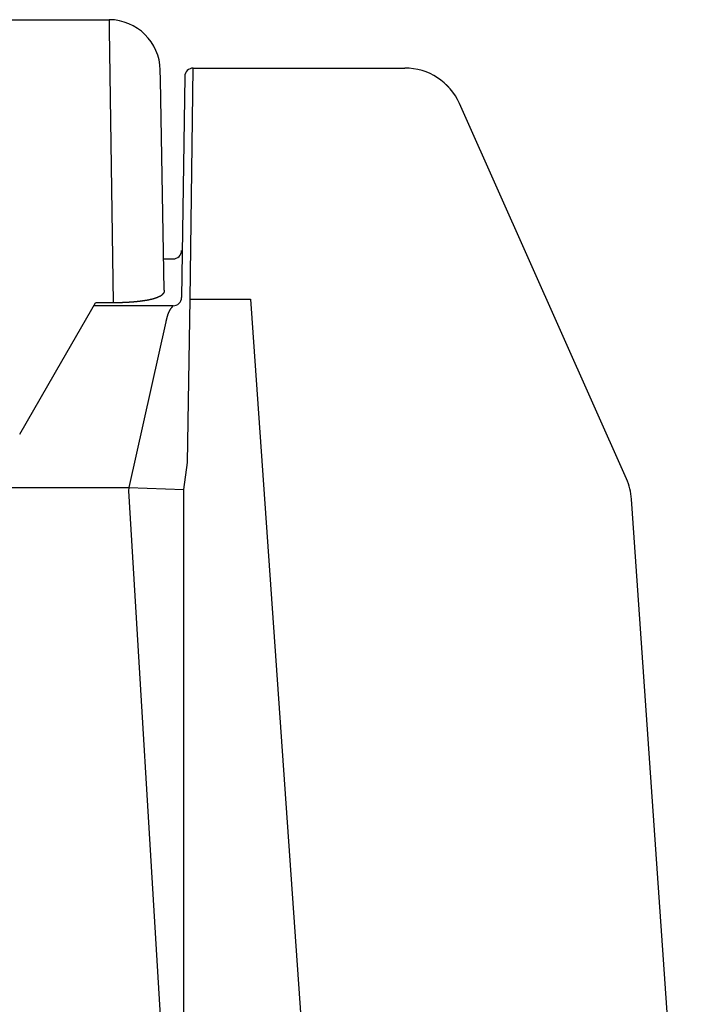
# Model space of a CAD drawing. Extents: x 36612 to 70252, y -1129 to 23067.
# Drawn here: x 51413 to 51610, y 5791 to 6079 of the extents above; entities that cross this region are included whole.
import ezdxf

# ---------------------------------------------------------------- set-up
doc = ezdxf.new("R2010")
doc.units = 0
doc.header["$LTSCALE"] = 50
doc.header["$MEASUREMENT"] = 0
doc.layers.add('_1-0_CONT35', color=7, linetype='CONTINUOUS')
doc.layers.add('_1-1_BUHIN', color=7, linetype='CONTINUOUS')

msp = doc.modelspace()

# ---------------------------------------------------------------- linework, layer by layer
at = {"layer": '_1-0_CONT35', "color": 7, "linetype": 'Continuous'}
for p, q in [((51464.26, 6064.94), (51464.26, 6064.94)), ((51464.26, 6064.92), (51464.26, 6064.93)), ((51445.4, 5942.17), (51445.28, 5941.22))]:
    msp.add_line(p, q, dxfattribs=at)
at = {"layer": '_1-1_BUHIN', "color": 4, "linetype": 'Continuous'}
for p, q in [((51293.27, 6079.08), (51439.58, 6079.08)), ((51439.58, 6079.08), (51439.63, 6076.25)), ((51439.63, 6076.25), (51440.82, 5996.25)), ((51454.63, 6061.53), (51454.58, 6064.35)), ((51461.76, 6062.47), (51460.82, 5997.79)), ((51463.38, 5997.34), (51464.26, 6064.92)), ((51464.26, 6064.94), (51526.25, 6064.94)), ((51464.26, 6064.92), (51526.25, 6064.92)), ((51526.25, 6064.94), (51526.25, 6064.92)), ((51455.7, 5999.92), (51454.63, 6061.53)), ((51543.39, 6051.96), (51542.23, 6054.55)), ((51591.14, 5944.71), (51543.39, 6051.96)), ((51455.54, 6009.08), (51458.32, 6009.08)), ((51455.41, 5998.87), (51455.31, 5998.84)), ((51455.41, 5998.87), (51455.31, 5998.84)), ((51455.31, 5998.84), (51455.31, 5998.82)), ((51455.31, 5998.84), (51455.31, 5998.82)), ((51455.31, 5998.82), (51455.31, 5998.8)), ((51455.31, 5998.82), (51455.31, 5998.8)), ((51455.31, 5998.8), (51455.31, 5998.77)), ((51455.31, 5998.8), (51455.31, 5998.77)), ((51455.31, 5998.77), (51455.31, 5998.75)), ((51455.31, 5998.77), (51455.31, 5998.75)), ((51455.51, 5998.99), (51455.41, 5998.97)), ((51455.51, 5998.99), (51455.41, 5998.97)), ((51455.41, 5998.97), (51455.41, 5998.94)), ((51455.41, 5998.97), (51455.41, 5998.94)), ((51455.41, 5998.94), (51455.41, 5998.92)), ((51455.41, 5998.94), (51455.41, 5998.92)), ((51455.41, 5998.92), (51455.41, 5998.89)), ((51455.41, 5998.92), (51455.41, 5998.89)), ((51455.41, 5998.89), (51455.41, 5998.87)), ((51455.41, 5998.89), (51455.41, 5998.87)), ((51455.61, 5999.16), (51455.51, 5999.13)), ((51455.61, 5999.16), (51455.51, 5999.13)), ((51455.51, 5999.13), (51455.51, 5999.1)), ((51455.51, 5999.13), (51455.51, 5999.1)), ((51455.51, 5999.1), (51455.51, 5999.08)), ((51455.51, 5999.1), (51455.51, 5999.08)), ((51455.51, 5999.08), (51455.51, 5999.05)), ((51455.51, 5999.08), (51455.51, 5999.05)), ((51455.51, 5999.05), (51455.51, 5999.02)), ((51455.51, 5999.05), (51455.51, 5999.02)), ((51455.51, 5999.02), (51455.51, 5998.99)), ((51455.51, 5999.02), (51455.51, 5998.99)), ((51455.71, 5999.36), (51455.61, 5999.33)), ((51455.71, 5999.36), (51455.61, 5999.33)), ((51455.61, 5999.33), (51455.61, 5999.3)), ((51455.61, 5999.33), (51455.61, 5999.3)), ((51455.61, 5999.3), (51455.61, 5999.27)), ((51455.61, 5999.3), (51455.61, 5999.27)), ((51455.61, 5999.27), (51455.61, 5999.25)), ((51455.61, 5999.27), (51455.61, 5999.25)), ((51455.61, 5999.25), (51455.61, 5999.22)), ((51455.61, 5999.25), (51455.61, 5999.22)), ((51455.61, 5999.22), (51455.61, 5999.19)), ((51455.61, 5999.22), (51455.61, 5999.19)), ((51455.61, 5999.19), (51455.61, 5999.16)), ((51455.61, 5999.19), (51455.61, 5999.16)), ((51455.71, 5999.9), (51455.71, 5999.87)), ((51455.71, 5999.9), (51455.71, 5999.87)), ((51455.71, 5999.87), (51455.71, 5999.84)), ((51455.71, 5999.87), (51455.71, 5999.84)), ((51455.71, 5999.84), (51455.71, 5999.81)), ((51455.71, 5999.84), (51455.71, 5999.81)), ((51455.71, 5999.81), (51455.71, 5999.78)), ((51455.71, 5999.81), (51455.71, 5999.78)), ((51455.71, 5999.78), (51455.71, 5999.75)), ((51455.71, 5999.78), (51455.71, 5999.75)), ((51455.71, 5999.75), (51455.71, 5999.72)), ((51455.71, 5999.75), (51455.71, 5999.72)), ((51455.71, 5999.72), (51455.71, 5999.69)), ((51455.71, 5999.72), (51455.71, 5999.69)), ((51455.71, 5999.69), (51455.71, 5999.66)), ((51455.71, 5999.69), (51455.71, 5999.66)), ((51455.71, 5999.66), (51455.71, 5999.63)), ((51455.71, 5999.66), (51455.71, 5999.63)), ((51455.71, 5999.63), (51455.71, 5999.6)), ((51455.71, 5999.63), (51455.71, 5999.6)), ((51455.71, 5999.6), (51455.71, 5999.57)), ((51455.71, 5999.6), (51455.71, 5999.57)), ((51455.71, 5999.57), (51455.71, 5999.54)), ((51455.71, 5999.57), (51455.71, 5999.54)), ((51455.71, 5999.54), (51455.71, 5999.51)), ((51455.71, 5999.54), (51455.71, 5999.51)), ((51455.71, 5999.51), (51455.71, 5999.48)), ((51455.71, 5999.51), (51455.71, 5999.48)), ((51455.71, 5999.48), (51455.71, 5999.45)), ((51455.71, 5999.48), (51455.71, 5999.45)), ((51455.71, 5999.45), (51455.71, 5999.42)), ((51455.71, 5999.45), (51455.71, 5999.42)), ((51455.71, 5999.42), (51455.71, 5999.39)), ((51455.71, 5999.42), (51455.71, 5999.39)), ((51455.71, 5999.39), (51455.71, 5999.36)), ((51455.71, 5999.39), (51455.71, 5999.36)), ((51425.73, 5979.18), (51435.57, 5996.24)), ((51440.8, 5996.23), (51435.57, 5996.23)), ((51440.91, 5996.24), (51440.81, 5996.24)), ((51440.91, 5996.24), (51440.81, 5996.24)), ((51441.01, 5996.24), (51440.91, 5996.24)), ((51441.01, 5996.24), (51440.91, 5996.24)), ((51441.11, 5996.24), (51441.01, 5996.24)), ((51441.11, 5996.24), (51441.01, 5996.24)), ((51441.21, 5996.24), (51441.11, 5996.24)), ((51441.21, 5996.24), (51441.11, 5996.24)), ((51441.31, 5996.24), (51441.21, 5996.24)), ((51441.31, 5996.24), (51441.21, 5996.24)), ((51441.41, 5996.25), (51441.31, 5996.25)), ((51441.31, 5996.25), (51441.31, 5996.24)), ((51441.41, 5996.25), (51441.31, 5996.25)), ((51441.31, 5996.25), (51441.31, 5996.24)), ((51441.51, 5996.25), (51441.41, 5996.25)), ((51441.51, 5996.25), (51441.41, 5996.25)), ((51441.61, 5996.25), (51441.51, 5996.25)), ((51441.61, 5996.25), (51441.51, 5996.25)), ((51441.71, 5996.25), (51441.61, 5996.25)), ((51441.71, 5996.25), (51441.61, 5996.25)), ((51441.81, 5996.25), (51441.71, 5996.25)), ((51441.81, 5996.25), (51441.71, 5996.25)), ((51441.91, 5996.25), (51441.81, 5996.25)), ((51441.91, 5996.25), (51441.81, 5996.25)), ((51442.01, 5996.25), (51441.91, 5996.25)), ((51442.01, 5996.25), (51441.91, 5996.25)), ((51442.11, 5996.25), (51442.01, 5996.25)), ((51442.11, 5996.25), (51442.01, 5996.25)), ((51442.21, 5996.25), (51442.11, 5996.25)), ((51442.21, 5996.25), (51442.11, 5996.25)), ((51442.31, 5996.25), (51442.21, 5996.25)), ((51442.31, 5996.25), (51442.21, 5996.25)), ((51442.41, 5996.25), (51442.31, 5996.25)), ((51442.41, 5996.25), (51442.31, 5996.25)), ((51442.51, 5996.26), (51442.41, 5996.25)), ((51442.51, 5996.26), (51442.41, 5996.25)), ((51442.61, 5996.26), (51442.51, 5996.26)), ((51442.61, 5996.26), (51442.51, 5996.26)), ((51442.71, 5996.26), (51442.61, 5996.26)), ((51442.71, 5996.26), (51442.61, 5996.26)), ((51442.81, 5996.26), (51442.71, 5996.26)), ((51442.81, 5996.26), (51442.71, 5996.26)), ((51442.91, 5996.26), (51442.81, 5996.26)), ((51442.91, 5996.26), (51442.81, 5996.26)), ((51443.01, 5996.26), (51442.91, 5996.26)), ((51443.01, 5996.26), (51442.91, 5996.26)), ((51443.11, 5996.27), (51443.01, 5996.27)), ((51443.01, 5996.27), (51443.01, 5996.26)), ((51443.11, 5996.27), (51443.01, 5996.27)), ((51443.01, 5996.27), (51443.01, 5996.26)), ((51443.21, 5996.27), (51443.11, 5996.27)), ((51443.21, 5996.27), (51443.11, 5996.27)), ((51443.31, 5996.27), (51443.21, 5996.27)), ((51443.31, 5996.27), (51443.21, 5996.27)), ((51443.41, 5996.27), (51443.31, 5996.27)), ((51443.41, 5996.27), (51443.31, 5996.27)), ((51443.51, 5996.28), (51443.41, 5996.27)), ((51443.51, 5996.28), (51443.41, 5996.27)), ((51443.61, 5996.28), (51443.51, 5996.28)), ((51443.61, 5996.28), (51443.51, 5996.28)), ((51443.71, 5996.28), (51443.61, 5996.28)), ((51443.71, 5996.28), (51443.61, 5996.28)), ((51443.81, 5996.29), (51443.71, 5996.28)), ((51443.81, 5996.29), (51443.71, 5996.28)), ((51443.91, 5996.29), (51443.81, 5996.29)), ((51443.91, 5996.29), (51443.81, 5996.29)), ((51444.01, 5996.3), (51443.91, 5996.29)), ((51444.01, 5996.3), (51443.91, 5996.29)), ((51444.11, 5996.3), (51444.01, 5996.3)), ((51444.11, 5996.3), (51444.01, 5996.3)), ((51444.21, 5996.3), (51444.11, 5996.3)), ((51444.21, 5996.3), (51444.11, 5996.3)), ((51444.31, 5996.31), (51444.21, 5996.31)), ((51444.21, 5996.31), (51444.21, 5996.3)), ((51444.31, 5996.31), (51444.21, 5996.31)), ((51444.21, 5996.31), (51444.21, 5996.3)), ((51444.41, 5996.31), (51444.31, 5996.31)), ((51444.41, 5996.31), (51444.31, 5996.31)), ((51444.51, 5996.32), (51444.41, 5996.31)), ((51444.51, 5996.32), (51444.41, 5996.31)), ((51444.61, 5996.32), (51444.51, 5996.32)), ((51444.61, 5996.32), (51444.51, 5996.32)), ((51444.71, 5996.33), (51444.61, 5996.33)), ((51444.61, 5996.33), (51444.61, 5996.32)), ((51444.71, 5996.33), (51444.61, 5996.33)), ((51444.61, 5996.33), (51444.61, 5996.32)), ((51444.81, 5996.33), (51444.71, 5996.33)), ((51444.81, 5996.33), (51444.71, 5996.33)), ((51444.91, 5996.34), (51444.81, 5996.33)), ((51444.91, 5996.34), (51444.81, 5996.33)), ((51445.01, 5996.34), (51444.91, 5996.34)), ((51445.01, 5996.34), (51444.91, 5996.34)), ((51445.11, 5996.35), (51445.01, 5996.35)), ((51445.01, 5996.35), (51445.01, 5996.34)), ((51445.11, 5996.35), (51445.01, 5996.35)), ((51445.01, 5996.35), (51445.01, 5996.34)), ((51445.21, 5996.36), (51445.11, 5996.35)), ((51445.21, 5996.36), (51445.11, 5996.35)), ((51445.31, 5996.36), (51445.21, 5996.36)), ((51445.31, 5996.36), (51445.21, 5996.36)), ((51445.41, 5996.37), (51445.31, 5996.37)), ((51445.31, 5996.37), (51445.31, 5996.36)), ((51445.41, 5996.37), (51445.31, 5996.37)), ((51445.31, 5996.37), (51445.31, 5996.36)), ((51445.51, 5996.38), (51445.41, 5996.37)), ((51445.51, 5996.38), (51445.41, 5996.37)), ((51445.61, 5996.38), (51445.51, 5996.38)), ((51445.61, 5996.38), (51445.51, 5996.38)), ((51445.71, 5996.39), (51445.61, 5996.38)), ((51445.71, 5996.39), (51445.61, 5996.38)), ((51445.81, 5996.4), (51445.71, 5996.39)), ((51445.81, 5996.4), (51445.71, 5996.39)), ((51445.91, 5996.4), (51445.81, 5996.4)), ((51445.91, 5996.4), (51445.81, 5996.4)), ((51446.01, 5996.41), (51445.91, 5996.4)), ((51446.01, 5996.41), (51445.91, 5996.4)), ((51446.11, 5996.42), (51446.01, 5996.41)), ((51446.11, 5996.42), (51446.01, 5996.41)), ((51446.21, 5996.43), (51446.11, 5996.42)), ((51446.21, 5996.43), (51446.11, 5996.42)), ((51446.31, 5996.43), (51446.21, 5996.43)), ((51446.31, 5996.43), (51446.21, 5996.43)), ((51446.41, 5996.44), (51446.31, 5996.44)), ((51446.31, 5996.44), (51446.31, 5996.43)), ((51446.41, 5996.44), (51446.31, 5996.44)), ((51446.31, 5996.44), (51446.31, 5996.43)), ((51446.51, 5996.45), (51446.41, 5996.44)), ((51446.51, 5996.45), (51446.41, 5996.44)), ((51446.61, 5996.46), (51446.51, 5996.45)), ((51446.61, 5996.46), (51446.51, 5996.45)), ((51446.71, 5996.47), (51446.61, 5996.46)), ((51446.71, 5996.47), (51446.61, 5996.46)), ((51446.81, 5996.48), (51446.71, 5996.47)), ((51446.81, 5996.48), (51446.71, 5996.47)), ((51446.91, 5996.49), (51446.81, 5996.48)), ((51446.91, 5996.49), (51446.81, 5996.48)), ((51447.01, 5996.49), (51446.91, 5996.49)), ((51447.01, 5996.49), (51446.91, 5996.49)), ((51447.11, 5996.5), (51447.01, 5996.49)), ((51447.11, 5996.5), (51447.01, 5996.49)), ((51447.21, 5996.51), (51447.11, 5996.5)), ((51447.21, 5996.51), (51447.11, 5996.5)), ((51447.31, 5996.52), (51447.21, 5996.51)), ((51447.31, 5996.52), (51447.21, 5996.51)), ((51447.41, 5996.53), (51447.31, 5996.52)), ((51447.41, 5996.53), (51447.31, 5996.52)), ((51447.51, 5996.54), (51447.41, 5996.53)), ((51447.51, 5996.54), (51447.41, 5996.53)), ((51447.61, 5996.55), (51447.51, 5996.55)), ((51447.51, 5996.55), (51447.51, 5996.54)), ((51447.61, 5996.55), (51447.51, 5996.55)), ((51447.51, 5996.55), (51447.51, 5996.54)), ((51447.71, 5996.56), (51447.61, 5996.56)), ((51447.61, 5996.56), (51447.61, 5996.55)), ((51447.71, 5996.56), (51447.61, 5996.56)), ((51447.61, 5996.56), (51447.61, 5996.55)), ((51447.81, 5996.57), (51447.71, 5996.57)), ((51447.71, 5996.57), (51447.71, 5996.56)), ((51447.81, 5996.57), (51447.71, 5996.57)), ((51447.71, 5996.57), (51447.71, 5996.56)), ((51447.91, 5996.58), (51447.81, 5996.58)), ((51447.81, 5996.58), (51447.81, 5996.57)), ((51447.91, 5996.58), (51447.81, 5996.58)), ((51447.81, 5996.58), (51447.81, 5996.57)), ((51448.01, 5996.59), (51447.91, 5996.59)), ((51447.91, 5996.59), (51447.91, 5996.58)), ((51448.01, 5996.59), (51447.91, 5996.59)), ((51447.91, 5996.59), (51447.91, 5996.58)), ((51448.11, 5996.6), (51448.01, 5996.59)), ((51448.11, 5996.6), (51448.01, 5996.59)), ((51448.21, 5996.61), (51448.11, 5996.61)), ((51448.11, 5996.61), (51448.11, 5996.6)), ((51448.21, 5996.61), (51448.11, 5996.61)), ((51448.11, 5996.61), (51448.11, 5996.6)), ((51448.31, 5996.62), (51448.21, 5996.62)), ((51448.21, 5996.62), (51448.21, 5996.61)), ((51448.31, 5996.62), (51448.21, 5996.62)), ((51448.21, 5996.62), (51448.21, 5996.61)), ((51448.41, 5996.63), (51448.31, 5996.63)), ((51448.31, 5996.63), (51448.31, 5996.62)), ((51448.41, 5996.63), (51448.31, 5996.63)), ((51448.31, 5996.63), (51448.31, 5996.62)), ((51448.51, 5996.65), (51448.41, 5996.64)), ((51448.51, 5996.65), (51448.41, 5996.64)), ((51448.41, 5996.64), (51448.41, 5996.63)), ((51448.41, 5996.64), (51448.41, 5996.63)), ((51448.61, 5996.66), (51448.51, 5996.65)), ((51448.61, 5996.66), (51448.51, 5996.65)), ((51448.71, 5996.67), (51448.61, 5996.66)), ((51448.71, 5996.67), (51448.61, 5996.66)), ((51448.81, 5996.68), (51448.71, 5996.68)), ((51448.71, 5996.68), (51448.71, 5996.67)), ((51448.81, 5996.68), (51448.71, 5996.68)), ((51448.71, 5996.68), (51448.71, 5996.67)), ((51448.91, 5996.69), (51448.81, 5996.69)), ((51448.81, 5996.69), (51448.81, 5996.68)), ((51448.91, 5996.69), (51448.81, 5996.69)), ((51448.81, 5996.69), (51448.81, 5996.68)), ((51449.01, 5996.71), (51448.91, 5996.7)), ((51449.01, 5996.71), (51448.91, 5996.7)), ((51448.91, 5996.7), (51448.91, 5996.69)), ((51448.91, 5996.7), (51448.91, 5996.69)), ((51449.11, 5996.73), (51449.01, 5996.72)), ((51449.11, 5996.73), (51449.01, 5996.72)), ((51449.01, 5996.72), (51449.01, 5996.71)), ((51449.01, 5996.72), (51449.01, 5996.71)), ((51449.21, 5996.74), (51449.11, 5996.73)), ((51449.21, 5996.74), (51449.11, 5996.73)), ((51449.31, 5996.75), (51449.21, 5996.74)), ((51449.31, 5996.75), (51449.21, 5996.74)), ((51449.41, 5996.76), (51449.31, 5996.76)), ((51449.31, 5996.76), (51449.31, 5996.75)), ((51449.41, 5996.76), (51449.31, 5996.76)), ((51449.31, 5996.76), (51449.31, 5996.75)), ((51449.51, 5996.78), (51449.41, 5996.77)), ((51449.51, 5996.78), (51449.41, 5996.77)), ((51449.41, 5996.77), (51449.41, 5996.76)), ((51449.41, 5996.77), (51449.41, 5996.76)), ((51449.61, 5996.79), (51449.51, 5996.78)), ((51449.61, 5996.79), (51449.51, 5996.78)), ((51449.71, 5996.8), (51449.61, 5996.8)), ((51449.61, 5996.8), (51449.61, 5996.79)), ((51449.71, 5996.8), (51449.61, 5996.8)), ((51449.61, 5996.8), (51449.61, 5996.79)), ((51449.81, 5996.82), (51449.71, 5996.81)), ((51449.81, 5996.82), (51449.71, 5996.81)), ((51449.71, 5996.81), (51449.71, 5996.8)), ((51449.71, 5996.81), (51449.71, 5996.8)), ((51449.91, 5996.84), (51449.81, 5996.83)), ((51449.91, 5996.84), (51449.81, 5996.83)), ((51449.81, 5996.83), (51449.81, 5996.82)), ((51449.81, 5996.83), (51449.81, 5996.82)), ((51450.01, 5996.85), (51449.91, 5996.85)), ((51449.91, 5996.85), (51449.91, 5996.84)), ((51450.01, 5996.85), (51449.91, 5996.85)), ((51449.91, 5996.85), (51449.91, 5996.84)), ((51450.11, 5996.87), (51450.01, 5996.86)), ((51450.11, 5996.87), (51450.01, 5996.86)), ((51450.01, 5996.86), (51450.01, 5996.85)), ((51450.01, 5996.86), (51450.01, 5996.85)), ((51450.21, 5996.88), (51450.11, 5996.87)), ((51450.21, 5996.88), (51450.11, 5996.87)), ((51450.31, 5996.9), (51450.21, 5996.9)), ((51450.21, 5996.9), (51450.21, 5996.89)), ((51450.31, 5996.9), (51450.21, 5996.9)), ((51450.21, 5996.9), (51450.21, 5996.89)), ((51450.21, 5996.89), (51450.21, 5996.88)), ((51450.21, 5996.89), (51450.21, 5996.88)), ((51450.41, 5996.92), (51450.31, 5996.91)), ((51450.41, 5996.92), (51450.31, 5996.91)), ((51450.31, 5996.91), (51450.31, 5996.9)), ((51450.31, 5996.91), (51450.31, 5996.9)), ((51450.51, 5996.93), (51450.41, 5996.92)), ((51450.51, 5996.93), (51450.41, 5996.92)), ((51450.61, 5996.95), (51450.51, 5996.94)), ((51450.61, 5996.95), (51450.51, 5996.94)), ((51450.51, 5996.94), (51450.51, 5996.93)), ((51450.51, 5996.94), (51450.51, 5996.93)), ((51450.71, 5996.97), (51450.61, 5996.96)), ((51450.71, 5996.97), (51450.61, 5996.96)), ((51450.61, 5996.96), (51450.61, 5996.95)), ((51450.61, 5996.96), (51450.61, 5996.95)), ((51450.81, 5996.98), (51450.71, 5996.98)), ((51450.71, 5996.98), (51450.71, 5996.97)), ((51450.81, 5996.98), (51450.71, 5996.98)), ((51450.71, 5996.98), (51450.71, 5996.97)), ((51450.91, 5997.01), (51450.81, 5997)), ((51450.91, 5997.01), (51450.81, 5997)), ((51450.81, 5997), (51450.81, 5996.99)), ((51450.81, 5997), (51450.81, 5996.99)), ((51450.81, 5996.99), (51450.81, 5996.98)), ((51450.81, 5996.99), (51450.81, 5996.98)), ((51451.01, 5997.02), (51450.91, 5997.01)), ((51451.01, 5997.02), (51450.91, 5997.01)), ((51451.11, 5997.04), (51451.01, 5997.03)), ((51451.11, 5997.04), (51451.01, 5997.03)), ((51451.01, 5997.03), (51451.01, 5997.02)), ((51451.01, 5997.03), (51451.01, 5997.02)), ((51451.21, 5997.06), (51451.11, 5997.05)), ((51451.21, 5997.06), (51451.11, 5997.05)), ((51451.11, 5997.05), (51451.11, 5997.04)), ((51451.11, 5997.05), (51451.11, 5997.04)), ((51451.31, 5997.08), (51451.21, 5997.07)), ((51451.31, 5997.08), (51451.21, 5997.07)), ((51451.21, 5997.07), (51451.21, 5997.06)), ((51451.21, 5997.07), (51451.21, 5997.06)), ((51451.41, 5997.1), (51451.31, 5997.09)), ((51451.41, 5997.1), (51451.31, 5997.09)), ((51451.31, 5997.09), (51451.31, 5997.08)), ((51451.31, 5997.09), (51451.31, 5997.08)), ((51451.51, 5997.13), (51451.41, 5997.12)), ((51451.51, 5997.13), (51451.41, 5997.12)), ((51451.41, 5997.12), (51451.41, 5997.11)), ((51451.41, 5997.12), (51451.41, 5997.11)), ((51451.41, 5997.11), (51451.41, 5997.1)), ((51451.41, 5997.11), (51451.41, 5997.1)), ((51451.61, 5997.14), (51451.51, 5997.13)), ((51451.61, 5997.14), (51451.51, 5997.13)), ((51451.71, 5997.17), (51451.61, 5997.16)), ((51451.71, 5997.17), (51451.61, 5997.16)), ((51451.61, 5997.16), (51451.61, 5997.15)), ((51451.61, 5997.16), (51451.61, 5997.15)), ((51451.61, 5997.15), (51451.61, 5997.14)), ((51451.61, 5997.15), (51451.61, 5997.14)), ((51451.81, 5997.18), (51451.71, 5997.17)), ((51451.81, 5997.18), (51451.71, 5997.17)), ((51451.91, 5997.21), (51451.81, 5997.2)), ((51451.91, 5997.21), (51451.81, 5997.2)), ((51451.81, 5997.2), (51451.81, 5997.19)), ((51451.81, 5997.2), (51451.81, 5997.19)), ((51451.81, 5997.19), (51451.81, 5997.18)), ((51451.81, 5997.19), (51451.81, 5997.18)), ((51452.01, 5997.23), (51451.91, 5997.23)), ((51451.91, 5997.23), (51451.91, 5997.22)), ((51452.01, 5997.23), (51451.91, 5997.23)), ((51451.91, 5997.23), (51451.91, 5997.22)), ((51451.91, 5997.22), (51451.91, 5997.21)), ((51451.91, 5997.22), (51451.91, 5997.21)), ((51452.11, 5997.26), (51452.01, 5997.25)), ((51452.11, 5997.26), (51452.01, 5997.25)), ((51452.01, 5997.25), (51452.01, 5997.24)), ((51452.01, 5997.25), (51452.01, 5997.24)), ((51452.01, 5997.24), (51452.01, 5997.23)), ((51452.01, 5997.24), (51452.01, 5997.23)), ((51452.21, 5997.28), (51452.11, 5997.27)), ((51452.21, 5997.28), (51452.11, 5997.27)), ((51452.11, 5997.27), (51452.11, 5997.26)), ((51452.11, 5997.27), (51452.11, 5997.26)), ((51452.31, 5997.3), (51452.21, 5997.29)), ((51452.31, 5997.3), (51452.21, 5997.29)), ((51452.21, 5997.29), (51452.21, 5997.28)), ((51452.21, 5997.29), (51452.21, 5997.28)), ((51452.41, 5997.33), (51452.31, 5997.32)), ((51452.41, 5997.33), (51452.31, 5997.32)), ((51452.31, 5997.32), (51452.31, 5997.31)), ((51452.31, 5997.32), (51452.31, 5997.31)), ((51452.31, 5997.31), (51452.31, 5997.3)), ((51452.31, 5997.31), (51452.31, 5997.3)), ((51452.51, 5997.36), (51452.41, 5997.35)), ((51452.51, 5997.36), (51452.41, 5997.35)), ((51452.41, 5997.35), (51452.41, 5997.34)), ((51452.41, 5997.35), (51452.41, 5997.34)), ((51452.41, 5997.34), (51452.41, 5997.33)), ((51452.41, 5997.34), (51452.41, 5997.33)), ((51452.61, 5997.38), (51452.51, 5997.37)), ((51452.61, 5997.38), (51452.51, 5997.37)), ((51452.51, 5997.37), (51452.51, 5997.36)), ((51452.51, 5997.37), (51452.51, 5997.36)), ((51452.71, 5997.41), (51452.61, 5997.4)), ((51452.71, 5997.41), (51452.61, 5997.4)), ((51452.61, 5997.4), (51452.61, 5997.39)), ((51452.61, 5997.4), (51452.61, 5997.39)), ((51452.61, 5997.39), (51452.61, 5997.38)), ((51452.61, 5997.39), (51452.61, 5997.38)), ((51452.81, 5997.44), (51452.71, 5997.43)), ((51452.81, 5997.44), (51452.71, 5997.43)), ((51452.71, 5997.43), (51452.71, 5997.42)), ((51452.71, 5997.43), (51452.71, 5997.42)), ((51452.71, 5997.42), (51452.71, 5997.41)), ((51452.71, 5997.42), (51452.71, 5997.41)), ((51452.91, 5997.46), (51452.81, 5997.46)), ((51452.81, 5997.46), (51452.81, 5997.45)), ((51452.91, 5997.46), (51452.81, 5997.46)), ((51452.81, 5997.46), (51452.81, 5997.45)), ((51452.81, 5997.45), (51452.81, 5997.44)), ((51452.81, 5997.45), (51452.81, 5997.44)), ((51453.01, 5997.5), (51452.91, 5997.49)), ((51453.01, 5997.5), (51452.91, 5997.49)), ((51452.91, 5997.49), (51452.91, 5997.48)), ((51452.91, 5997.49), (51452.91, 5997.48)), ((51452.91, 5997.48), (51452.91, 5997.47)), ((51452.91, 5997.48), (51452.91, 5997.47)), ((51452.91, 5997.47), (51452.91, 5997.46)), ((51452.91, 5997.47), (51452.91, 5997.46)), ((51453.11, 5997.53), (51453.01, 5997.52)), ((51453.11, 5997.53), (51453.01, 5997.52)), ((51453.01, 5997.52), (51453.01, 5997.51)), ((51453.01, 5997.52), (51453.01, 5997.51)), ((51453.01, 5997.51), (51453.01, 5997.5)), ((51453.01, 5997.51), (51453.01, 5997.5)), ((51453.21, 5997.56), (51453.11, 5997.55)), ((51453.21, 5997.56), (51453.11, 5997.55)), ((51453.11, 5997.55), (51453.11, 5997.54)), ((51453.11, 5997.55), (51453.11, 5997.54)), ((51453.11, 5997.54), (51453.11, 5997.53)), ((51453.11, 5997.54), (51453.11, 5997.53)), ((51453.31, 5997.6), (51453.21, 5997.59)), ((51453.31, 5997.6), (51453.21, 5997.59)), ((51453.21, 5997.59), (51453.21, 5997.58)), ((51453.21, 5997.59), (51453.21, 5997.58)), ((51453.21, 5997.58), (51453.21, 5997.57)), ((51453.21, 5997.58), (51453.21, 5997.57)), ((51453.21, 5997.57), (51453.21, 5997.56)), ((51453.21, 5997.57), (51453.21, 5997.56)), ((51453.41, 5997.63), (51453.31, 5997.62)), ((51453.41, 5997.63), (51453.31, 5997.62)), ((51453.31, 5997.62), (51453.31, 5997.61)), ((51453.31, 5997.62), (51453.31, 5997.61)), ((51453.31, 5997.61), (51453.31, 5997.6)), ((51453.31, 5997.61), (51453.31, 5997.6)), ((51453.51, 5997.66), (51453.41, 5997.65)), ((51453.51, 5997.66), (51453.41, 5997.65)), ((51453.41, 5997.65), (51453.41, 5997.64)), ((51453.41, 5997.65), (51453.41, 5997.64)), ((51453.41, 5997.64), (51453.41, 5997.63)), ((51453.41, 5997.64), (51453.41, 5997.63)), ((51453.61, 5997.7), (51453.51, 5997.69)), ((51453.61, 5997.7), (51453.51, 5997.69)), ((51453.51, 5997.69), (51453.51, 5997.68)), ((51453.51, 5997.69), (51453.51, 5997.68)), ((51453.51, 5997.68), (51453.51, 5997.67)), ((51453.51, 5997.68), (51453.51, 5997.67)), ((51453.51, 5997.67), (51453.51, 5997.66)), ((51453.51, 5997.67), (51453.51, 5997.66)), ((51453.71, 5997.74), (51453.61, 5997.73)), ((51453.71, 5997.74), (51453.61, 5997.73)), ((51453.61, 5997.73), (51453.61, 5997.72)), ((51453.61, 5997.73), (51453.61, 5997.72)), ((51453.61, 5997.72), (51453.61, 5997.71)), ((51453.61, 5997.72), (51453.61, 5997.71)), ((51453.61, 5997.71), (51453.61, 5997.7)), ((51453.61, 5997.71), (51453.61, 5997.7)), ((51453.81, 5997.77), (51453.71, 5997.76)), ((51453.81, 5997.77), (51453.71, 5997.76)), ((51453.71, 5997.76), (51453.71, 5997.75)), ((51453.71, 5997.76), (51453.71, 5997.75)), ((51453.71, 5997.75), (51453.71, 5997.74)), ((51453.71, 5997.75), (51453.71, 5997.74)), ((51453.91, 5997.81), (51453.81, 5997.8)), ((51453.91, 5997.81), (51453.81, 5997.8)), ((51453.81, 5997.8), (51453.81, 5997.79)), ((51453.81, 5997.8), (51453.81, 5997.79)), ((51453.81, 5997.79), (51453.81, 5997.78)), ((51453.81, 5997.79), (51453.81, 5997.78)), ((51453.81, 5997.78), (51453.81, 5997.77)), ((51453.81, 5997.78), (51453.81, 5997.77)), ((51454.01, 5997.86), (51453.91, 5997.85)), ((51454.01, 5997.86), (51453.91, 5997.85)), ((51453.91, 5997.85), (51453.91, 5997.84)), ((51453.91, 5997.85), (51453.91, 5997.84)), ((51453.91, 5997.84), (51453.91, 5997.82)), ((51453.91, 5997.84), (51453.91, 5997.82)), ((51453.91, 5997.82), (51453.91, 5997.81)), ((51453.91, 5997.82), (51453.91, 5997.81)), ((51454.11, 5997.9), (51454.01, 5997.89)), ((51454.11, 5997.9), (51454.01, 5997.89)), ((51454.01, 5997.89), (51454.01, 5997.88)), ((51454.01, 5997.89), (51454.01, 5997.88)), ((51454.01, 5997.88), (51454.01, 5997.87)), ((51454.01, 5997.88), (51454.01, 5997.87)), ((51454.01, 5997.87), (51454.01, 5997.86)), ((51454.01, 5997.87), (51454.01, 5997.86)), ((51454.21, 5997.95), (51454.11, 5997.94)), ((51454.21, 5997.95), (51454.11, 5997.94)), ((51454.11, 5997.94), (51454.11, 5997.92)), ((51454.11, 5997.94), (51454.11, 5997.92)), ((51454.11, 5997.92), (51454.11, 5997.91)), ((51454.11, 5997.92), (51454.11, 5997.91)), ((51454.11, 5997.91), (51454.11, 5997.9)), ((51454.11, 5997.91), (51454.11, 5997.9)), ((51454.31, 5997.99), (51454.21, 5997.98)), ((51454.31, 5997.99), (51454.21, 5997.98)), ((51454.21, 5997.98), (51454.21, 5997.97)), ((51454.21, 5997.98), (51454.21, 5997.97)), ((51454.21, 5997.97), (51454.21, 5997.96)), ((51454.21, 5997.97), (51454.21, 5997.96)), ((51454.21, 5997.96), (51454.21, 5997.95)), ((51454.21, 5997.96), (51454.21, 5997.95)), ((51454.41, 5998.05), (51454.31, 5998.04)), ((51454.41, 5998.05), (51454.31, 5998.04)), ((51454.31, 5998.04), (51454.31, 5998.03)), ((51454.31, 5998.04), (51454.31, 5998.03)), ((51454.31, 5998.03), (51454.31, 5998.02)), ((51454.31, 5998.03), (51454.31, 5998.02)), ((51454.31, 5998.02), (51454.31, 5998.01)), ((51454.31, 5998.02), (51454.31, 5998.01)), ((51454.31, 5998.01), (51454.31, 5997.99)), ((51454.31, 5998.01), (51454.31, 5997.99)), ((51454.51, 5998.1), (51454.41, 5998.09)), ((51454.51, 5998.1), (51454.41, 5998.09)), ((51454.41, 5998.09), (51454.41, 5998.08)), ((51454.41, 5998.09), (51454.41, 5998.08)), ((51454.41, 5998.08), (51454.41, 5998.07)), ((51454.41, 5998.08), (51454.41, 5998.07)), ((51454.41, 5998.07), (51454.41, 5998.05)), ((51454.41, 5998.07), (51454.41, 5998.05)), ((51454.61, 5998.17), (51454.51, 5998.15)), ((51454.61, 5998.17), (51454.51, 5998.15)), ((51454.51, 5998.15), (51454.51, 5998.14)), ((51454.51, 5998.15), (51454.51, 5998.14)), ((51454.51, 5998.14), (51454.51, 5998.13)), ((51454.51, 5998.14), (51454.51, 5998.13)), ((51454.51, 5998.13), (51454.51, 5998.12)), ((51454.51, 5998.13), (51454.51, 5998.12)), ((51454.51, 5998.12), (51454.51, 5998.1)), ((51454.51, 5998.12), (51454.51, 5998.1)), ((51454.71, 5998.23), (51454.61, 5998.22)), ((51454.71, 5998.23), (51454.61, 5998.22)), ((51454.61, 5998.22), (51454.61, 5998.21)), ((51454.61, 5998.22), (51454.61, 5998.21)), ((51454.61, 5998.21), (51454.61, 5998.19)), ((51454.61, 5998.21), (51454.61, 5998.19)), ((51454.61, 5998.19), (51454.61, 5998.18)), ((51454.61, 5998.19), (51454.61, 5998.18)), ((51454.61, 5998.18), (51454.61, 5998.17)), ((51454.61, 5998.18), (51454.61, 5998.17)), ((51454.81, 5998.3), (51454.71, 5998.29)), ((51454.81, 5998.3), (51454.71, 5998.29)), ((51454.71, 5998.29), (51454.71, 5998.27)), ((51454.71, 5998.29), (51454.71, 5998.27)), ((51454.71, 5998.27), (51454.71, 5998.26)), ((51454.71, 5998.27), (51454.71, 5998.26)), ((51454.71, 5998.26), (51454.71, 5998.25)), ((51454.71, 5998.26), (51454.71, 5998.25)), ((51454.71, 5998.25), (51454.71, 5998.23)), ((51454.71, 5998.25), (51454.71, 5998.23)), ((51454.91, 5998.37), (51454.81, 5998.36)), ((51454.91, 5998.37), (51454.81, 5998.36)), ((51454.81, 5998.36), (51454.81, 5998.34)), ((51454.81, 5998.36), (51454.81, 5998.34)), ((51454.81, 5998.34), (51454.81, 5998.33)), ((51454.81, 5998.34), (51454.81, 5998.33)), ((51454.81, 5998.33), (51454.81, 5998.31)), ((51454.81, 5998.33), (51454.81, 5998.31)), ((51454.81, 5998.31), (51454.81, 5998.3)), ((51454.81, 5998.31), (51454.81, 5998.3)), ((51455.01, 5998.45), (51454.91, 5998.43)), ((51455.01, 5998.45), (51454.91, 5998.43)), ((51454.91, 5998.43), (51454.91, 5998.42)), ((51454.91, 5998.43), (51454.91, 5998.42)), ((51454.91, 5998.42), (51454.91, 5998.4)), ((51454.91, 5998.42), (51454.91, 5998.4)), ((51454.91, 5998.4), (51454.91, 5998.39)), ((51454.91, 5998.4), (51454.91, 5998.39)), ((51454.91, 5998.39), (51454.91, 5998.37)), ((51454.91, 5998.39), (51454.91, 5998.37)), ((51455.11, 5998.53), (51455.01, 5998.52)), ((51455.11, 5998.53), (51455.01, 5998.52)), ((51455.01, 5998.52), (51455.01, 5998.5)), ((51455.01, 5998.52), (51455.01, 5998.5)), ((51455.01, 5998.5), (51455.01, 5998.48)), ((51455.01, 5998.5), (51455.01, 5998.48)), ((51455.01, 5998.48), (51455.01, 5998.47)), ((51455.01, 5998.48), (51455.01, 5998.47)), ((51455.01, 5998.47), (51455.01, 5998.45)), ((51455.01, 5998.47), (51455.01, 5998.45)), ((51455.21, 5998.65), (51455.11, 5998.63)), ((51455.21, 5998.65), (51455.11, 5998.63)), ((51455.11, 5998.63), (51455.11, 5998.61)), ((51455.11, 5998.63), (51455.11, 5998.61)), ((51455.11, 5998.61), (51455.11, 5998.59)), ((51455.11, 5998.61), (51455.11, 5998.59)), ((51455.11, 5998.59), (51455.11, 5998.57)), ((51455.11, 5998.59), (51455.11, 5998.57)), ((51455.11, 5998.57), (51455.11, 5998.55)), ((51455.11, 5998.57), (51455.11, 5998.55)), ((51455.11, 5998.55), (51455.11, 5998.53)), ((51455.11, 5998.55), (51455.11, 5998.53)), ((51455.31, 5998.75), (51455.21, 5998.73)), ((51455.31, 5998.75), (51455.21, 5998.73)), ((51455.21, 5998.73), (51455.21, 5998.71)), ((51455.21, 5998.73), (51455.21, 5998.71)), ((51455.21, 5998.71), (51455.21, 5998.69)), ((51455.21, 5998.71), (51455.21, 5998.69)), ((51455.21, 5998.69), (51455.21, 5998.67)), ((51455.21, 5998.69), (51455.21, 5998.67)), ((51455.21, 5998.67), (51455.21, 5998.65)), ((51455.21, 5998.67), (51455.21, 5998.65)), ((51462.56, 5949.54), (51463.38, 5997.34)), ((51463.38, 5997.34), (51481.02, 5997.34)), ((51481.02, 5997.34), (51503.27, 5679.13)), ((51458.32, 5995.36), (51435.07, 5995.36)), ((51456.91, 5993.02), (51456.81, 5993)), ((51456.81, 5993), (51456.81, 5992.97)), ((51457.01, 5993.3), (51456.91, 5993.27)), ((51456.91, 5993.27), (51456.91, 5993.24)), ((51456.91, 5993.24), (51456.91, 5993.22)), ((51456.91, 5993.22), (51456.91, 5993.19)), ((51456.91, 5993.19), (51456.91, 5993.16)), ((51456.91, 5993.16), (51456.91, 5993.14)), ((51456.91, 5993.14), (51456.91, 5993.11)), ((51456.91, 5993.11), (51456.91, 5993.08)), ((51456.91, 5993.08), (51456.91, 5993.05)), ((51456.91, 5993.05), (51456.91, 5993.02)), ((51457.11, 5993.5), (51457.01, 5993.48)), ((51457.01, 5993.48), (51457.01, 5993.45)), ((51457.01, 5993.45), (51457.01, 5993.43)), ((51457.01, 5993.43), (51457.01, 5993.4)), ((51457.01, 5993.4), (51457.01, 5993.38)), ((51457.01, 5993.38), (51457.01, 5993.35)), ((51457.01, 5993.35), (51457.01, 5993.32)), ((51457.01, 5993.32), (51457.01, 5993.3)), ((51457.21, 5993.72), (51457.11, 5993.7)), ((51457.11, 5993.7), (51457.11, 5993.68)), ((51457.11, 5993.68), (51457.11, 5993.65)), ((51457.11, 5993.65), (51457.11, 5993.63)), ((51457.11, 5993.63), (51457.11, 5993.6)), ((51457.11, 5993.6), (51457.11, 5993.58)), ((51457.11, 5993.58), (51457.11, 5993.55)), ((51457.11, 5993.55), (51457.11, 5993.53)), ((51457.11, 5993.53), (51457.11, 5993.5)), ((51457.31, 5993.91), (51457.21, 5993.89)), ((51457.21, 5993.89), (51457.21, 5993.86)), ((51457.21, 5993.86), (51457.21, 5993.84)), ((51457.21, 5993.84), (51457.21, 5993.82)), ((51457.21, 5993.82), (51457.21, 5993.79)), ((51457.21, 5993.79), (51457.21, 5993.77)), ((51457.21, 5993.77), (51457.21, 5993.75)), ((51457.21, 5993.75), (51457.21, 5993.72)), ((51457.41, 5994.08), (51457.31, 5994.06)), ((51457.31, 5994.06), (51457.31, 5994.04)), ((51457.31, 5994.04), (51457.31, 5994.02)), ((51457.31, 5994.02), (51457.31, 5994)), ((51457.31, 5994), (51457.31, 5993.97)), ((51457.31, 5993.97), (51457.31, 5993.95)), ((51457.31, 5993.95), (51457.31, 5993.93)), ((51457.31, 5993.93), (51457.31, 5993.91)), ((51457.51, 5994.24), (51457.41, 5994.22)), ((51457.41, 5994.22), (51457.41, 5994.2)), ((51457.41, 5994.2), (51457.41, 5994.18)), ((51457.41, 5994.18), (51457.41, 5994.16)), ((51457.41, 5994.16), (51457.41, 5994.14)), ((51457.41, 5994.14), (51457.41, 5994.12)), ((51457.41, 5994.12), (51457.41, 5994.1)), ((51457.41, 5994.1), (51457.41, 5994.08)), ((51457.61, 5994.39), (51457.51, 5994.37)), ((51457.51, 5994.37), (51457.51, 5994.35)), ((51457.51, 5994.35), (51457.51, 5994.34)), ((51457.51, 5994.34), (51457.51, 5994.32)), ((51457.51, 5994.32), (51457.51, 5994.3)), ((51457.51, 5994.3), (51457.51, 5994.28)), ((51457.51, 5994.28), (51457.51, 5994.26)), ((51457.51, 5994.26), (51457.51, 5994.24)), ((51457.71, 5994.53), (51457.61, 5994.51)), ((51457.61, 5994.51), (51457.61, 5994.49)), ((51457.61, 5994.49), (51457.61, 5994.48)), ((51457.61, 5994.48), (51457.61, 5994.46)), ((51457.61, 5994.46), (51457.61, 5994.44)), ((51457.61, 5994.44), (51457.61, 5994.43)), ((51457.61, 5994.43), (51457.61, 5994.41)), ((51457.61, 5994.41), (51457.61, 5994.39)), ((51457.81, 5994.64), (51457.71, 5994.62)), ((51457.71, 5994.62), (51457.71, 5994.61)), ((51457.71, 5994.61), (51457.71, 5994.59)), ((51457.71, 5994.59), (51457.71, 5994.58)), ((51457.71, 5994.58), (51457.71, 5994.56)), ((51457.71, 5994.56), (51457.71, 5994.54)), ((51457.71, 5994.54), (51457.71, 5994.53)), ((51457.91, 5994.76), (51457.81, 5994.75)), ((51457.81, 5994.75), (51457.81, 5994.73)), ((51457.81, 5994.73), (51457.81, 5994.72)), ((51457.81, 5994.72), (51457.81, 5994.7)), ((51457.81, 5994.7), (51457.81, 5994.69)), ((51457.81, 5994.69), (51457.81, 5994.67)), ((51457.81, 5994.67), (51457.81, 5994.66)), ((51457.81, 5994.66), (51457.81, 5994.64)), ((51458.01, 5994.87), (51457.91, 5994.86)), ((51457.91, 5994.86), (51457.91, 5994.84)), ((51457.91, 5994.84), (51457.91, 5994.83)), ((51457.91, 5994.83), (51457.91, 5994.81)), ((51457.91, 5994.81), (51457.91, 5994.8)), ((51457.91, 5994.8), (51457.91, 5994.78)), ((51457.91, 5994.78), (51457.91, 5994.76)), ((51458.11, 5995), (51458.01, 5994.99)), ((51458.01, 5994.99), (51458.01, 5994.97)), ((51458.01, 5994.97), (51458.01, 5994.95)), ((51458.01, 5994.95), (51458.01, 5994.94)), ((51458.01, 5994.94), (51458.01, 5994.92)), ((51458.01, 5994.92), (51458.01, 5994.91)), ((51458.01, 5994.91), (51458.01, 5994.89)), ((51458.01, 5994.89), (51458.01, 5994.87)), ((51458.21, 5995.12), (51458.11, 5995.11)), ((51458.11, 5995.11), (51458.11, 5995.09)), ((51458.11, 5995.09), (51458.11, 5995.07)), ((51458.11, 5995.07), (51458.11, 5995.05)), ((51458.11, 5995.05), (51458.11, 5995.04)), ((51458.11, 5995.04), (51458.11, 5995.02)), ((51458.11, 5995.02), (51458.11, 5995)), ((51458.31, 5995.26), (51458.21, 5995.24)), ((51458.21, 5995.24), (51458.21, 5995.22)), ((51458.21, 5995.22), (51458.21, 5995.2)), ((51458.21, 5995.2), (51458.21, 5995.18)), ((51458.21, 5995.18), (51458.21, 5995.16)), ((51458.21, 5995.16), (51458.21, 5995.14)), ((51458.21, 5995.14), (51458.21, 5995.12)), ((51458.31, 5995.36), (51458.31, 5995.34)), ((51458.31, 5995.34), (51458.31, 5995.32)), ((51458.31, 5995.32), (51458.31, 5995.3)), ((51458.31, 5995.3), (51458.31, 5995.28)), ((51458.31, 5995.28), (51458.31, 5995.26)), ((51456.17, 5990.63), (51445.4, 5942.17)), ((51456.31, 5990.96), (51456.21, 5990.93)), ((51456.21, 5990.93), (51456.21, 5990.9)), ((51456.21, 5990.9), (51456.21, 5990.86)), ((51456.21, 5990.86), (51456.21, 5990.83)), ((51456.21, 5990.83), (51456.21, 5990.79)), ((51456.21, 5990.79), (51456.21, 5990.76)), ((51456.21, 5990.76), (51456.21, 5990.73)), ((51456.21, 5990.73), (51456.21, 5990.69)), ((51456.21, 5990.69), (51456.21, 5990.66)), ((51456.21, 5990.66), (51456.21, 5990.62)), ((51456.41, 5991.37), (51456.31, 5991.33)), ((51456.31, 5991.33), (51456.31, 5991.3)), ((51456.31, 5991.3), (51456.31, 5991.27)), ((51456.31, 5991.27), (51456.31, 5991.23)), ((51456.31, 5991.23), (51456.31, 5991.2)), ((51456.31, 5991.2), (51456.31, 5991.17)), ((51456.31, 5991.17), (51456.31, 5991.13)), ((51456.31, 5991.13), (51456.31, 5991.1)), ((51456.31, 5991.1), (51456.31, 5991.07)), ((51456.31, 5991.07), (51456.31, 5991.03)), ((51456.31, 5991.03), (51456.31, 5991)), ((51456.31, 5991), (51456.31, 5990.96)), ((51456.51, 5991.77), (51456.41, 5991.73)), ((51456.41, 5991.73), (51456.41, 5991.7)), ((51456.41, 5991.7), (51456.41, 5991.67)), ((51456.41, 5991.67), (51456.41, 5991.63)), ((51456.41, 5991.63), (51456.41, 5991.6)), ((51456.41, 5991.6), (51456.41, 5991.57)), ((51456.41, 5991.57), (51456.41, 5991.54)), ((51456.41, 5991.54), (51456.41, 5991.5)), ((51456.41, 5991.5), (51456.41, 5991.47)), ((51456.41, 5991.47), (51456.41, 5991.44)), ((51456.41, 5991.44), (51456.41, 5991.4)), ((51456.41, 5991.4), (51456.41, 5991.37)), ((51456.61, 5992.12), (51456.51, 5992.09)), ((51456.51, 5992.09), (51456.51, 5992.06)), ((51456.51, 5992.06), (51456.51, 5992.03)), ((51456.51, 5992.03), (51456.51, 5991.99)), ((51456.51, 5991.99), (51456.51, 5991.96)), ((51456.51, 5991.96), (51456.51, 5991.93)), ((51456.51, 5991.93), (51456.51, 5991.9)), ((51456.51, 5991.9), (51456.51, 5991.86)), ((51456.51, 5991.86), (51456.51, 5991.83)), ((51456.51, 5991.83), (51456.51, 5991.8)), ((51456.51, 5991.8), (51456.51, 5991.77)), ((51456.71, 5992.47), (51456.61, 5992.44)), ((51456.61, 5992.44), (51456.61, 5992.4)), ((51456.61, 5992.4), (51456.61, 5992.37)), ((51456.61, 5992.37), (51456.61, 5992.34)), ((51456.61, 5992.34), (51456.61, 5992.31)), ((51456.61, 5992.31), (51456.61, 5992.28)), ((51456.61, 5992.28), (51456.61, 5992.25)), ((51456.61, 5992.25), (51456.61, 5992.22)), ((51456.61, 5992.22), (51456.61, 5992.19)), ((51456.61, 5992.19), (51456.61, 5992.15)), ((51456.61, 5992.15), (51456.61, 5992.12)), ((51456.81, 5992.77), (51456.71, 5992.74)), ((51456.71, 5992.74), (51456.71, 5992.71)), ((51456.71, 5992.71), (51456.71, 5992.68)), ((51456.71, 5992.68), (51456.71, 5992.65)), ((51456.71, 5992.65), (51456.71, 5992.62)), ((51456.71, 5992.62), (51456.71, 5992.59)), ((51456.71, 5992.59), (51456.71, 5992.56)), ((51456.71, 5992.56), (51456.71, 5992.53)), ((51456.71, 5992.53), (51456.71, 5992.5)), ((51456.71, 5992.5), (51456.71, 5992.47)), ((51456.81, 5992.97), (51456.81, 5992.94)), ((51456.81, 5992.94), (51456.81, 5992.91)), ((51456.81, 5992.91), (51456.81, 5992.88)), ((51456.81, 5992.88), (51456.81, 5992.85)), ((51456.81, 5992.85), (51456.81, 5992.82)), ((51456.81, 5992.82), (51456.81, 5992.8)), ((51456.81, 5992.8), (51456.81, 5992.77)), ((51413.4, 5957.83), (51425.73, 5979.18)), ((51461.44, 5941.64), (51462.56, 5949.54)), ((51310.77, 5942.17), (51445.4, 5942.17)), ((51445.28, 5941.22), (51460.1, 5696.63)), ((51445.4, 5942.17), (51461.44, 5941.64)), ((51461.44, 5715.8), (51461.44, 5941.64)), ((51609.56, 5696.41), (51592.61, 5938.81))]:
    msp.add_line(p, q, dxfattribs=at)
for centre, radius, start, end in [((51439.58, 6064.08), 15, 1, 89.8014), ((51464.26, 6062.43), 2.5, 89.9829, 178.9809), ((51526.25, 6047.44), 17.5, 24, 90), ((51526.26, 6047.44), 17.49, 24.011, 90.0476), ((51458.32, 6011.58), 2.5, 270, 359), ((51458.33, 5997.85), 2.49, 269.6929, 358.6747), ((51575.15, 5937.59), 17.5, 4, 24)]:
    msp.add_arc(centre, radius, start, end, dxfattribs=at)

doc.saveas('drawing.dxf')
